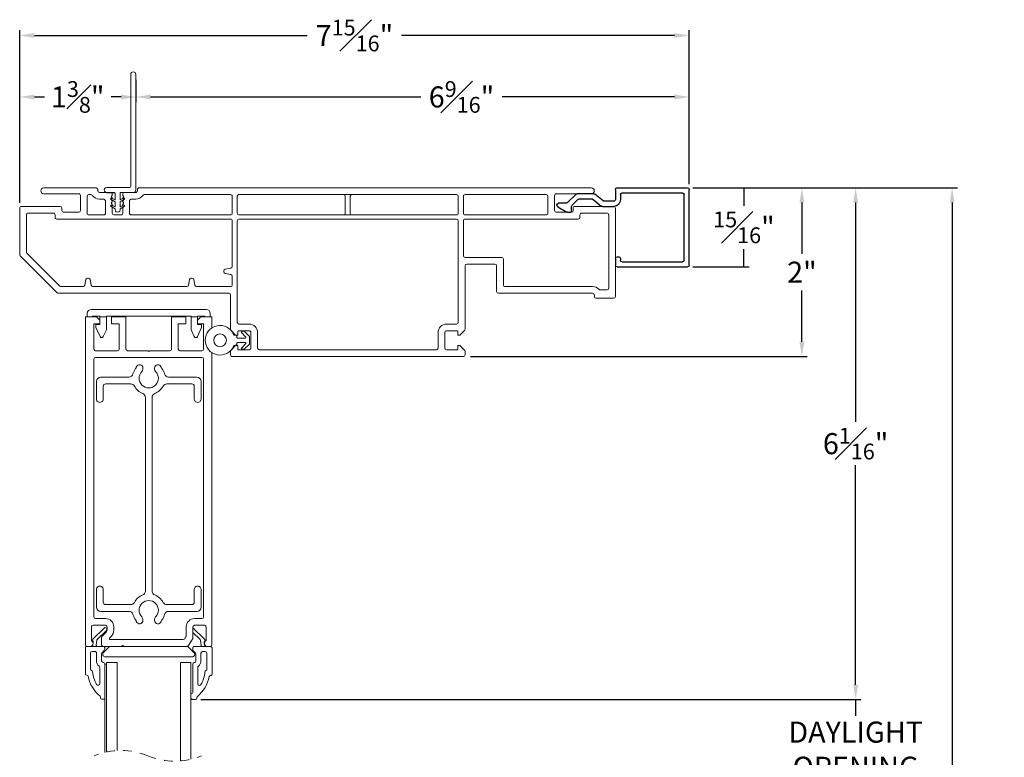
# Model space of a CAD drawing. Extents: x 135.3 to 154.5, y 12.5 to 47.4.
# Drawn here: x 141.8 to 153.4, y 38.7 to 47.4 of the extents above; entities that cross this region are included whole.
import ezdxf

# ---------------------------------------------------------------- set-up
doc = ezdxf.new("R2010")
doc.units = 0
doc.header["$LTSCALE"] = 0.3
doc.header["$MEASUREMENT"] = 0
doc.linetypes.add('HIDDEN', pattern=[0.075, 0.05, -0.025])
doc.styles.add('ARCHITECTURAL', font='simplex.shx')
doc.dimstyles.new('DIM-MMSTACKED', dxfattribs={"dimscale": 0, "dimtxt": 0.25, "dimasz": 0.175, "dimexe": 0.063, "dimexo": 0.063, "dimgap": 0.07, "dimtad": 0, "dimtih": 1, "dimtoh": 1, "dimdec": 4, "dimzin": 4, "dimdsep": 46, "dimlunit": 4, "dimtxsty": 'ARCHITECTURAL', "dimcen": 0.02, "dimclrt": 7, "dimadec": 0, "dimazin": 0, "dimtfac": 0.75, "dimtdec": 4, "dimtmove": 2, "dimatfit": 3, "dimfxl": 0, "dimfrac": 1, "dimtolj": 1, "dimtzin": 4, "dimarcsym": 0})

# ---------------------------------------------------------------- blocks, each defined once
blk = doc.blocks.new('*D6')
at = {"color": 0, "lineweight": -2, "ltscale": 3.333333, "transparency": 16777216}
for p, q in [((143.151, 46.702), (143.151, 46.435)), ((141.774, 45.243), (141.774, 46.561)), ((141.949, 46.498), (142.066, 46.498)), ((142.976, 46.498), (142.858, 46.498))]:
    blk.add_line(p, q, dxfattribs=at)
at = {"color": 0, "ltscale": 3.333333, "transparency": 16777216}
for points in [[(141.949, 46.527), (141.949, 46.469), (141.774, 46.498)], [(142.976, 46.527), (142.976, 46.469), (143.151, 46.498)]]:
    blk.add_solid(points, dxfattribs=at)
at = {"layer": 'Defpoints', "color": 0, "ltscale": 3.333333, "transparency": 16777216}
for p in [(143.151, 46.765), (143.151, 46.498), (141.774, 45.18)]:
    blk.add_point(p, dxfattribs=at)
at = {"color": 7, "ltscale": 3.333333, "transparency": 16777216, "insert": (142.462, 46.686), "char_height": 0.25, "attachment_point": 2, "style": 'ARCHITECTURAL'}
blk.add_mtext('\\A1;1{\\H0.750000x;\\S3#8;}"', dxfattribs=at)
blk = doc.blocks.new('*D7')
at = {"color": 0, "lineweight": -2, "ltscale": 3.333333, "transparency": 16777216}
for p, q in [((143.151, 46.702), (143.151, 46.435)), ((143.326, 46.498), (146.53, 46.498)), ((149.536, 46.498), (147.494, 46.498)), ((149.711, 45.466), (149.711, 46.561))]:
    blk.add_line(p, q, dxfattribs=at)
at = {"color": 0, "ltscale": 3.333333, "transparency": 16777216}
for points in [[(143.326, 46.527), (143.326, 46.469), (143.151, 46.498)], [(149.536, 46.527), (149.536, 46.469), (149.711, 46.498)]]:
    blk.add_solid(points, dxfattribs=at)
at = {"layer": 'Defpoints', "color": 0, "ltscale": 3.333333, "transparency": 16777216}
for p in [(143.151, 46.765), (149.711, 46.498), (149.711, 45.403)]:
    blk.add_point(p, dxfattribs=at)
at = {"color": 7, "ltscale": 3.333333, "transparency": 16777216, "insert": (147.012, 46.686), "char_height": 0.25, "attachment_point": 2, "style": 'ARCHITECTURAL'}
blk.add_mtext('\\A1;6{\\H0.750000x;\\S9#16;}"', dxfattribs=at)
blk = doc.blocks.new('*D1')
at = {"color": 0, "lineweight": -2, "ltscale": 3.333333, "transparency": 16777216}
for p, q in [((149.754, 45.42), (152.892, 45.42)), ((152.829, 45.245), (152.829, 37.187)), ((152.829, 31.088), (152.829, 36.38)), ((149.754, 30.913), (152.892, 30.913))]:
    blk.add_line(p, q, dxfattribs=at)
at = {"color": 0, "ltscale": 3.333333, "transparency": 16777216}
for points in [[(152.8, 45.245), (152.858, 45.245), (152.829, 45.42)], [(152.8, 31.088), (152.858, 31.088), (152.829, 30.913)]]:
    blk.add_solid(points, dxfattribs=at)
at = {"layer": 'Defpoints', "color": 0, "ltscale": 3.333333, "transparency": 16777216}
for p in [(149.691, 45.42), (149.691, 30.913), (152.829, 30.913)]:
    blk.add_point(p, dxfattribs=at)
at = {"color": 7, "ltscale": 3.333333, "transparency": 16777216, "insert": (152.829, 36.784), "char_height": 0.25, "attachment_point": 5, "style": 'ARCHITECTURAL'}
blk.add_mtext('\\A1;FRAME\\PHEIGHT', dxfattribs=at)
blk = doc.blocks.new('*D2')
at = {"color": 0, "lineweight": -2, "ltscale": 3.333333, "transparency": 16777216}
for p, q in [((149.754, 45.42), (151.748, 45.42)), ((151.685, 45.245), (151.685, 42.645)), ((151.685, 39.529), (151.685, 42.13)), ((148.643, 39.354), (151.748, 39.354))]:
    blk.add_line(p, q, dxfattribs=at)
at = {"color": 0, "ltscale": 3.333333, "transparency": 16777216}
for points in [[(151.656, 45.245), (151.714, 45.245), (151.685, 45.42)], [(151.656, 39.529), (151.714, 39.529), (151.685, 39.354)]]:
    blk.add_solid(points, dxfattribs=at)
at = {"layer": 'Defpoints', "color": 0, "ltscale": 3.333333, "transparency": 16777216}
for p in [(149.691, 45.42), (148.58, 39.354), (151.685, 39.354)]:
    blk.add_point(p, dxfattribs=at)
at = {"color": 7, "ltscale": 3.333333, "transparency": 16777216, "insert": (151.685, 42.387), "char_height": 0.25, "attachment_point": 5, "style": 'ARCHITECTURAL'}
blk.add_mtext('\\A1;6{\\H0.750000x;\\S1#16;}"', dxfattribs=at)
blk = doc.blocks.new('*D3')
at = {"color": 0, "lineweight": -2, "ltscale": 3.333333, "transparency": 16777216}
for p, q in [((149.754, 45.42), (151.111, 45.42)), ((151.048, 45.245), (151.048, 44.639)), ((151.048, 43.595), (151.048, 44.202)), ((147.117, 43.42), (151.111, 43.42))]:
    blk.add_line(p, q, dxfattribs=at)
at = {"color": 0, "ltscale": 3.333333, "transparency": 16777216}
for points in [[(151.019, 45.245), (151.077, 45.245), (151.048, 45.42)], [(151.019, 43.595), (151.077, 43.595), (151.048, 43.42)]]:
    blk.add_solid(points, dxfattribs=at)
at = {"layer": 'Defpoints', "color": 0, "ltscale": 3.333333, "transparency": 16777216}
for p in [(149.691, 45.42), (151.048, 45.42), (147.054, 43.42)]:
    blk.add_point(p, dxfattribs=at)
at = {"color": 7, "ltscale": 3.333333, "transparency": 16777216, "insert": (151.048, 44.42), "char_height": 0.25, "attachment_point": 5, "style": 'ARCHITECTURAL'}
blk.add_mtext('\\A1;2"', dxfattribs=at)
blk = doc.blocks.new('*D18')
at = {"color": 0, "lineweight": -2, "ltscale": 3.333333, "transparency": 16777216}
for p, q in [((143.923, 39.354), (151.748, 39.354)), ((151.685, 39.354), (151.685, 39.161)), ((151.685, 38.162), (151.685, 38.355)), ((148.643, 38.162), (151.748, 38.162))]:
    blk.add_line(p, q, dxfattribs=at)
at = {"layer": 'Defpoints', "color": 0, "ltscale": 3.333333, "transparency": 16777216}
for p in [(143.86, 39.354), (148.58, 38.162), (151.685, 38.162)]:
    blk.add_point(p, dxfattribs=at)
at = {"color": 7, "ltscale": 3.333333, "transparency": 16777216, "insert": (151.685, 38.758), "char_height": 0.25, "attachment_point": 5, "style": 'ARCHITECTURAL'}
blk.add_mtext('\\A1;DAYLIGHT\\POPENING', dxfattribs=at)
blk = doc.blocks.new('*D19')
at = {"color": 0, "lineweight": -2, "ltscale": 3.333333, "transparency": 16777216}
for p, q in [((149.754, 45.42), (150.424, 45.42)), ((150.361, 45.42), (150.361, 45.209)), ((150.361, 44.483), (150.361, 44.694)), ((149.754, 44.483), (150.424, 44.483))]:
    blk.add_line(p, q, dxfattribs=at)
at = {"layer": 'Defpoints', "color": 0, "ltscale": 3.333333, "transparency": 16777216}
for p in [(149.691, 45.42), (149.691, 44.483), (150.361, 44.483)]:
    blk.add_point(p, dxfattribs=at)
at = {"color": 7, "ltscale": 3.333333, "transparency": 16777216, "insert": (150.361, 44.952), "char_height": 0.25, "attachment_point": 5, "style": 'ARCHITECTURAL'}
blk.add_mtext('\\A1;{\\H0.750000x;\\S15#16;}"', dxfattribs=at)
blk = doc.blocks.new('*D21')
at = {"color": 0, "lineweight": -2, "ltscale": 3.333333, "transparency": 16777216}
for p, q in [((141.774, 45.243), (141.774, 47.29)), ((149.711, 45.463), (149.711, 47.29)), ((141.949, 47.227), (145.184, 47.227)), ((149.536, 47.227), (146.301, 47.227))]:
    blk.add_line(p, q, dxfattribs=at)
at = {"color": 0, "ltscale": 3.333333, "transparency": 16777216}
for points in [[(141.949, 47.256), (141.949, 47.198), (141.774, 47.227)], [(149.536, 47.256), (149.536, 47.198), (149.711, 47.227)]]:
    blk.add_solid(points, dxfattribs=at)
at = {"layer": 'Defpoints', "color": 0, "ltscale": 3.333333, "transparency": 16777216}
for p in [(141.774, 47.227), (149.711, 45.4), (141.774, 45.18)]:
    blk.add_point(p, dxfattribs=at)
at = {"color": 7, "ltscale": 3.333333, "transparency": 16777216, "insert": (145.743, 47.227), "char_height": 0.25, "attachment_point": 5, "style": 'ARCHITECTURAL'}
blk.add_mtext('\\A1;7{\\H0.750000x;\\S15#16;}"', dxfattribs=at)
blk = doc.blocks.new('A$C304E248E')
at = {"color": 7, "linetype": 'Continuous', "lineweight": 15}
for p, q in [((0.22, 7.042), (0.22, 6.582)), ((0.24, 7.062), (1.29, 7.062)), ((1.31, 6.832), (1.31, 7.042)), ((0.3, 6.662), (0.3, 6.962)), ((0.32, 6.983), (1.19, 6.983)), ((1.21, 6.962), (1.21, 6.882)), ((0, 6.777), (0, 2.84)), ((0.07, 6.362), (0.07, 6.777)), ((1.17, 6.792), (1.17, 5.755)), ((1.25, 5.675), (1.25, 6.792)), ((1.27, 6.813), (1.29, 6.813)), ((0.24, 6.562), (0.27, 6.562)), ((0.29, 6.542), (0.29, 6.362)), ((0.35, 6.642), (0.32, 6.642)), ((0.37, 5.28), (0.37, 6.622)), ((0.27, 6.342), (0.09, 6.342)), ((0.08, 5.28), (0.08, 6.242)), ((0.1, 6.262), (0.3, 6.262)), ((0.32, 6.242), (0.32, 5.28)), ((1.15, 5.735), (0.845, 5.735)), ((0.825, 5.715), (0.825, 5.28)), ((0.905, 5.3), (0.905, 5.635)), ((0.925, 5.655), (1.23, 5.655)), ((0.3, 5.26), (0.1, 5.26)), ((0.805, 5.26), (0.39, 5.26)), ((1.677, 5.28), (0.925, 5.28)), ((1.745, 5.22), (1.691, 5.274)), ((1.924, 5.274), (1.87, 5.22)), ((1.98, 5.28), (1.938, 5.28)), ((2, 5.26), (2, 2.84)), ((0.08, 3.94), (0.08, 5.18)), ((0.1, 5.2), (0.3, 5.2)), ((0.32, 5.18), (0.32, 3.94)), ((0.37, 2.84), (0.37, 5.18)), ((0.39, 5.2), (1.595, 5.2)), ((1.615, 5.18), (1.615, 5.06)), ((1.695, 5.06), (1.695, 5.185)), ((1.705, 5.195), (1.745, 5.195)), ((1.745, 5.195), (1.745, 5.22)), ((1.87, 5.22), (1.87, 5.195)), ((1.87, 5.195), (1.91, 5.195)), ((1.92, 5.185), (1.92, 5.06)), ((1.9, 5.04), (1.715, 5.04)), ((1.715, 4.96), (1.9, 4.96)), ((1.92, 4.94), (1.92, 2.84)), ((0.1, 3.92), (0.3, 3.92)), ((0.1, 3.86), (0.3, 3.86)), ((0.08, 2.84), (0.08, 3.84)), ((0.32, 3.84), (0.32, 2.84)), ((0, 2.84), (0, 1.415)), ((0.08, 2.6), (0.08, 2.84)), ((0.32, 2.84), (0.32, 2.6)), ((0.37, 2.6), (0.37, 2.84)), ((1.9, 2.82), (1.715, 2.82)), ((2, 2.84), (2, 2.52)), ((1.615, 2.72), (1.615, 2.6)), ((1.695, 2.595), (1.695, 2.72)), ((1.715, 2.74), (1.9, 2.74)), ((1.92, 2.72), (1.92, 2.595)), ((0.3, 2.58), (0.1, 2.58)), ((1.595, 2.58), (0.39, 2.58)), ((1.745, 2.585), (1.705, 2.585)), ((1.745, 2.56), (1.745, 2.585)), ((1.87, 2.585), (1.87, 2.56)), ((1.91, 2.585), (1.87, 2.585)), ((0.08, 1.476), (0.08, 2.5)), ((0.1, 2.52), (0.3, 2.52)), ((0.32, 2.5), (0.32, 1.322)), ((0.37, 0.44), (0.37, 2.5)), ((0.39, 2.52), (0.933, 2.52)), ((0.953, 2.503), (0.965, 2.437)), ((1.015, 2.437), (1.027, 2.503)), ((1.047, 2.52), (1.15, 2.52)), ((1.17, 2.5), (1.17, 2.097)), ((1.25, 0.458), (1.25, 2.48)), ((1.27, 2.5), (1.677, 2.5)), ((1.691, 2.506), (1.745, 2.56)), ((1.87, 2.56), (1.924, 2.506)), ((1.938, 2.5), (1.98, 2.5)), ((0.984, 2.42), (0.996, 2.42)), ((1.07, 2.046), (1.07, 2.034)), ((1.153, 2.077), (1.087, 2.065)), ((1.087, 2.015), (1.153, 2.003)), ((1.17, 1.983), (1.17, 0.867)), ((0.02, 1.395), (0.035, 1.395)), ((0.055, 1.375), (0.055, 1.242)), ((0.135, 1.322), (0.135, 1.375)), ((0.3, 1.302), (0.155, 1.302)), ((0.075, 1.223), (0.085, 1.223)), ((0.199, 1.223), (0.3, 1.223)), ((0.32, 1.202), (0.32, 1.117)), ((0.055, 1.077), (0.055, 0.945)), ((0.085, 1.097), (0.075, 1.097)), ((0.3, 1.097), (0.199, 1.097)), ((0.135, 0.945), (0.135, 0.997)), ((0.155, 1.017), (0.3, 1.017)), ((0.32, 0.997), (0.32, 0.82)), ((0, 0.905), (0, 0.285)), ((0.035, 0.925), (0.02, 0.925)), ((0.08, 0.82), (0.08, 0.844)), ((1.153, 0.847), (1.087, 0.835)), ((0.09, 0.72), (0.27, 0.72)), ((0.3, 0.8), (0.1, 0.8)), ((1.07, 0.816), (1.07, 0.804)), ((1.087, 0.785), (1.153, 0.773)), ((1.17, 0.753), (1.17, 0.491)), ((0.07, 0.285), (0.07, 0.7)), ((0.29, 0.7), (0.29, 0.52)), ((0.22, 0.48), (0.22, 0.02)), ((0.27, 0.5), (0.24, 0.5)), ((1.164, 0.477), (0.773, 0.086)), ((0.07, 0.453), (0.07, 0.317)), ((0.3, 0.1), (0.3, 0.4)), ((0.32, 0.42), (0.35, 0.42)), ((0.806, 0.006), (1.244, 0.444)), ((0.759, 0.08), (0.32, 0.08)), ((0.24, 0), (0.792, 0))]:
    blk.add_line(p, q, dxfattribs=at)
for centre, radius, start, end in [((0.24, 7.042), 0.02, 89.9994, 179.9989), ((1.29, 7.042), 0.02, 0.0033, 89.9984), ((0.32, 6.962), 0.02, 90.0004, 180.0013), ((1.19, 6.962), 0.02, 0.0018, 89.9999), ((0.035, 6.777), 0.035, 0.0003, 179.9997), ((1.27, 6.792), 0.1, 131.8103, 179.999), ((1.19, 6.882), 0.02, 311.8164, 359.9936), ((1.27, 6.792), 0.02, 90.0033, 179.9959), ((1.29, 6.832), 0.02, 270.0016, 359.9967), ((0.32, 6.662), 0.02, 179.9966, 270.0009), ((0.24, 6.582), 0.02, 179.9958, 270.0051), ((0.27, 6.542), 0.02, 0.0025, 89.9984), ((0.35, 6.622), 0.02, 359.9992, 89.9991), ((0.09, 6.362), 0.02, 179.9966, 270.0009), ((0.27, 6.362), 0.02, 269.9998, 359.9994), ((0.1, 6.242), 0.02, 89.9998, 179.9994), ((0.3, 6.242), 0.02, 359.9958, 90.0017), ((0.845, 5.715), 0.02, 89.9998, 179.9994), ((1.15, 5.755), 0.02, 269.9983, 0.0034), ((0.925, 5.635), 0.02, 90.0016, 179.9967), ((1.23, 5.675), 0.02, 270.0016, 359.9975), ((0.1, 5.28), 0.02, 180.0033, 269.9984), ((0.3, 5.28), 0.02, 269.9983, 0.0034), ((0.39, 5.28), 0.02, 180.0033, 269.9984), ((0.805, 5.28), 0.02, 270.0016, 359.9967), ((0.925, 5.3), 0.02, 180.0033, 269.9975), ((1.677, 5.26), 0.02, 44.9979, 90.0022), ((1.938, 5.26), 0.02, 89.9978, 135.0021), ((1.98, 5.26), 0.02, 0.0033, 89.9984), ((0.1, 5.18), 0.02, 89.9998, 179.9994), ((0.3, 5.18), 0.02, 359.9958, 90.0017), ((0.39, 5.18), 0.02, 89.9998, 179.9994), ((1.595, 5.18), 0.02, 359.9958, 90.0051), ((1.705, 5.185), 0.01, 89.9916, 180.0068), ((1.91, 5.185), 0.01, 359.9932, 90.0084), ((1.715, 5.06), 0.1, 180.0003, 269.9995), ((1.715, 5.06), 0.02, 179.9993, 269.9982), ((1.9, 5.06), 0.02, 270.0018, 0.0007), ((1.9, 4.94), 0.02, 359.9966, 90.0009), ((0.1, 3.94), 0.02, 180, 270), ((0.1, 3.84), 0.02, 90, 180), ((0.3, 3.94), 0.02, 270, 0), ((0.3, 3.84), 0.02, 0, 90), ((1.715, 2.72), 0.1, 90.0005, 179.9997), ((1.9, 2.84), 0.02, 269.9991, 0.0034), ((1.715, 2.72), 0.02, 89.9983, 180.0042), ((1.9, 2.72), 0.02, 359.9958, 90.0017), ((0.1, 2.6), 0.02, 180.0025, 269.9984), ((0.3, 2.6), 0.02, 270.0031, 359.9994), ((0.39, 2.6), 0.02, 180.0025, 269.9984), ((1.595, 2.6), 0.02, 269.9949, 0.0042), ((1.705, 2.595), 0.01, 180.0011, 270.0006), ((1.91, 2.595), 0.01, 269.9977, 0.0006), ((0.1, 2.5), 0.02, 89.9989, 179.9994), ((0.3, 2.5), 0.02, 359.9966, 90.0017), ((0.39, 2.5), 0.02, 89.9989, 179.9994), ((0.933, 2.5), 0.02, 9.9987, 90.0032), ((1.047, 2.5), 0.02, 90.0001, 169.9981), ((1.15, 2.5), 0.02, 359.9966, 90.0017), ((1.27, 2.48), 0.02, 90.0018, 179.9972), ((1.677, 2.52), 0.02, 269.9994, 315.0005), ((1.938, 2.52), 0.02, 224.9995, 270.0006), ((1.98, 2.52), 0.02, 270.0016, 359.9967), ((0.984, 2.44), 0.02, 189.9961, 270.0019), ((0.996, 2.44), 0.02, 269.9988, 350.0032), ((1.09, 2.046), 0.02, 99.9992, 179.9994), ((1.09, 2.034), 0.02, 180.0021, 259.9993), ((1.15, 2.097), 0.02, 280.0004, 0.0027), ((1.15, 1.983), 0.02, 359.9974, 79.9996), ((0.02, 1.415), 0.02, 179.9988, 269.9991), ((0.1, 1.476), 0.02, 180.0039, 237.2017), ((0.035, 1.375), 0.1, 0, 57.2028), ((0.035, 1.375), 0.02, 359.9966, 90.0009), ((0.155, 1.322), 0.02, 179.9966, 270.0042), ((0.3, 1.322), 0.02, 269.9991, 0.0034), ((0.075, 1.242), 0.02, 180.0033, 269.9984), ((0.085, 1.234), 0.012, 270.0015, 322.3418), ((0.104, 1.22), 0.012, 37.6624, 142.3376), ((0.123, 1.234), 0.012, 217.6582, 322.3418), ((0.142, 1.22), 0.012, 37.6624, 142.3376), ((0.161, 1.234), 0.012, 217.6582, 322.3418), ((0.18, 1.22), 0.012, 37.6546, 142.3454), ((0.199, 1.234), 0.012, 217.6617, 270.0006), ((0.3, 1.202), 0.02, 359.9966, 90.0009), ((0.075, 1.077), 0.02, 89.999, 179.9993), ((0.085, 1.085), 0.012, 37.6594, 89.9973), ((0.104, 1.1), 0.012, 217.6624, 322.3376), ((0.123, 1.085), 0.012, 37.6582, 142.3418), ((0.142, 1.1), 0.012, 217.6624, 322.3376), ((0.161, 1.085), 0.012, 37.6582, 142.3418), ((0.18, 1.1), 0.012, 217.6546, 322.3454), ((0.199, 1.085), 0.012, 90.0026, 142.3351), ((0.3, 1.117), 0.02, 270.0031, 359.9994), ((0.035, 0.945), 0.02, 270.0018, 0.0007), ((0.035, 0.945), 0.1, 302.7962, 0.0009), ((0.155, 0.997), 0.02, 89.9998, 179.9994), ((0.3, 0.997), 0.02, 359.9958, 90.0017), ((0.02, 0.905), 0.02, 90.001, 180.0007), ((0.1, 0.844), 0.02, 122.7969, 179.9979), ((0.1, 0.82), 0.02, 180.0006, 270.0002), ((0.3, 0.82), 0.02, 269.9983, 0.0042), ((1.09, 0.816), 0.02, 99.9995, 179.9996), ((1.15, 0.867), 0.02, 279.9992, 0.0039), ((0.09, 0.7), 0.02, 89.9991, 180.0034), ((0.27, 0.7), 0.02, 0.0033, 89.9975), ((1.09, 0.804), 0.02, 179.9999, 260.0019), ((1.15, 0.753), 0.02, 359.9972, 79.9998), ((0.24, 0.48), 0.02, 89.9998, 179.9994), ((0.27, 0.52), 0.02, 269.9998, 359.9994), ((1.15, 0.491), 0.02, 314.9955, 0.0087), ((0.32, 0.4), 0.02, 90, 180.0025), ((0.35, 0.44), 0.02, 269.9983, 0.0034), ((1.23, 0.458), 0.02, 315.0022, 359.9947), ((0.035, 0.285), 0.035, 180.0003, 359.9997), ((0.24, 0.02), 0.02, 179.9966, 270.0051), ((0.32, 0.1), 0.02, 179.9972, 270.0003), ((0.759, 0.1), 0.02, 269.9982, 315.0037), ((0.792, 0.02), 0.02, 269.9994, 315.0005)]:
    blk.add_arc(centre, radius, start, end, dxfattribs=at)
blk = doc.blocks.new('Filler 7-8')
for p, q in [((4.753, 3.46), (4.753, 3.54)), ((4.773, 3.56), (5.608, 3.56)), ((5.628, 3.54), (5.628, 2.642)), ((4.773, 3.44), (4.793, 3.44)), ((4.813, 3.46), (4.813, 3.48)), ((4.833, 3.5), (5.548, 3.5)), ((5.568, 3.48), (5.568, 2.702)), ((4.072, 2.849), (4.177, 2.91)), ((4.169, 2.804), (4.076, 2.804)), ((4.187, 2.912), (4.223, 2.912)), ((4.233, 2.902), (4.233, 2.842)), ((4.239, 2.827), (4.311, 2.758)), ((4.486, 2.757), (4.585, 2.838)), ((4.598, 2.842), (4.733, 2.842)), ((4.287, 2.698), (4.183, 2.798)), ((4.495, 2.692), (4.301, 2.692)), ((4.325, 2.752), (4.474, 2.752)), ((4.606, 2.778), (4.508, 2.697)), ((4.733, 2.782), (4.619, 2.782)), ((4.753, 2.642), (4.753, 2.762)), ((4.813, 2.702), (4.813, 2.762)), ((4.773, 2.622), (5.608, 2.622)), ((4.833, 2.682), (5.548, 2.682))]:
    blk.add_line(p, q)
for centre, radius, start, end in [((4.773, 3.54), 0.02, 90, 180), ((5.608, 3.54), 0.02, 0, 90), ((4.773, 3.46), 0.02, 180, 270), ((4.793, 3.46), 0.02, 270, 0), ((4.833, 3.48), 0.02, 90, 180), ((5.548, 3.48), 0.02, 0, 90), ((4.085, 2.827), 0.025, 120, 251.1473), ((4.169, 2.783), 0.02, 46.1258, 90), ((4.187, 2.892), 0.02, 90, 120), ((4.223, 2.902), 0.01, 360, 90), ((4.253, 2.842), 0.02, 180, 226.1258), ((4.598, 2.822), 0.02, 90, 129.4332), ((4.733, 2.762), 0.08, 0, 90), ((4.301, 2.712), 0.02, 226.1258, 270), ((4.325, 2.772), 0.02, 226.1258, 270), ((4.474, 2.772), 0.02, 270, 309.4332), ((4.495, 2.712), 0.02, 270, 309.4332), ((4.619, 2.762), 0.02, 90, 129.4332), ((4.733, 2.762), 0.02, 359.9287, 90), ((4.833, 2.702), 0.02, 180, 270), ((5.548, 2.702), 0.02, 270, 0), ((4.773, 2.642), 0.02, 179.9862, 270), ((5.608, 2.642), 0.02, 270, 0)]:
    blk.add_arc(centre, radius, start, end)
blk = doc.blocks.new('A$C60B67C2D')
at = {"color": 7, "linetype": 'Continuous', "lineweight": 15}
for p, q in [((0.128, 1.635), (0.128, 1.625)), ((0.128, 1.635), (0.128, 1.625)), ((0.188, 1.625), (0.188, 1.635)), ((0.188, 1.625), (0.188, 1.635)), ((0.128, 1.625), (0.081, 1.598)), ((0.128, 1.542), (0.081, 1.514)), ((0.091, 1.58), (0.128, 1.602)), ((0.091, 1.497), (0.128, 1.519)), ((0.128, 1.602), (0.128, 1.542)), ((0.128, 1.519), (0.128, 1.44)), ((0.236, 1.598), (0.188, 1.625)), ((0.188, 1.542), (0.188, 1.602)), ((0.188, 1.602), (0.226, 1.58)), ((0.236, 1.514), (0.188, 1.542)), ((0.188, 1.44), (0.188, 1.519)), ((0.188, 1.519), (0.226, 1.497)), ((0.198, 1.43), (0.345, 1.43)), ((0.03, 1.37), (0.305, 1.37)), ((0.315, 1.36), (0.315, 0.03)), ((0.375, 1.4), (0.375, 0.03))]:
    blk.add_line(p, q, dxfattribs=at)
at = {"ltscale": 3.333333}
blk.add_line((0.03, 1.43), (0.118, 1.43), dxfattribs=at)
at = {"color": 7, "linetype": 'Continuous', "lineweight": 15}
for centre, radius, start, end in [((0.158, 1.635), 0.03, 359.9992, 180.0008), ((0.086, 1.589), 0.01, 119.9999, 300.0063), ((0.231, 1.589), 0.01, 239.994, 59.9984), ((0.03, 1.4), 0.03, 89.9974, 270.0026), ((0.086, 1.506), 0.01, 119.9999, 300.0063), ((0.118, 1.44), 0.01, 269.9778, 0.0306), ((0.198, 1.44), 0.01, 179.976, 270.0156), ((0.231, 1.506), 0.01, 239.9956, 59.9967), ((0.345, 1.4), 0.03, 0.0094, 90.0082), ((0.305, 1.36), 0.01, 0.0203, 89.9713), ((0.345, 0.03), 0.03, 180.0016, 359.9984)]:
    blk.add_arc(centre, radius, start, end, dxfattribs=at)

msp = doc.modelspace()

# ---------------------------------------------------------------- linework, layer by layer
at = {"color": 7, "linetype": 'Continuous', "lineweight": 15}
for p, q in [((146.27379, 45.34045), (145.24966, 45.34045)), ((146.95379, 45.34045), (146.37379, 45.34045)), ((145.09629, 45.10045), (146.27379, 45.10045)), ((146.37379, 45.10045), (146.95379, 45.10045)), ((142.57379, 43.8892), (142.57379, 43.9292)), ((143.98379, 43.9792), (142.62379, 43.9792)), ((142.63879, 43.8992), (142.72379, 43.8992)), ((142.63879, 43.8892), (142.63879, 43.8992)), ((142.72379, 43.8992), (142.72379, 43.8892)), ((142.80179, 43.8892), (142.80179, 43.8992)), ((142.80179, 43.8992), (143.80579, 43.8992)), ((143.80579, 43.8992), (143.80579, 43.8892)), ((143.88379, 43.8992), (143.96879, 43.8992)), ((143.88379, 43.8892), (143.88379, 43.8992)), ((143.96879, 43.8992), (143.96879, 43.8892)), ((144.03379, 43.8892), (144.03379, 43.9292)), ((142.55379, 43.8892), (142.57379, 43.8892)), ((142.55379, 43.8892), (142.55379, 40.0032)), ((142.57379, 43.8892), (142.63879, 43.8892)), ((142.63879, 43.8892), (142.68479, 43.8892)), ((142.72379, 43.8092), (142.65379, 43.8092)), ((142.65379, 43.8092), (142.65379, 43.5092)), ((142.67679, 43.7642), (142.67679, 43.7992)), ((142.67679, 43.7992), (142.72379, 43.7992)), ((142.68479, 43.8892), (142.72379, 43.8502)), ((142.80179, 43.8892), (142.72379, 43.8892)), ((142.72379, 43.7992), (142.72379, 43.8892)), ((142.80179, 43.8892), (142.80179, 43.73761)), ((142.86379, 43.8092), (142.86379, 43.8892)), ((142.86379, 43.8892), (143.03379, 43.8892)), ((142.95379, 43.8092), (142.86379, 43.8092)), ((142.95379, 43.5092), (142.95379, 43.8092)), ((143.03379, 43.8892), (143.03379, 43.5092)), ((143.57379, 43.5092), (143.57379, 43.8892)), ((143.57379, 43.8892), (143.74379, 43.8892)), ((143.74379, 43.8092), (143.65379, 43.8092)), ((143.65379, 43.8092), (143.65379, 43.5092)), ((143.74379, 43.8892), (143.74379, 43.8092)), ((143.88379, 43.8892), (143.80579, 43.8892)), ((143.80579, 43.73761), (143.80579, 43.8892)), ((143.88379, 43.8892), (143.88379, 43.7992)), ((143.88379, 43.8502), (143.92279, 43.8892)), ((143.95379, 43.8092), (143.88379, 43.8092)), ((143.88379, 43.7992), (143.93079, 43.7992)), ((143.92279, 43.8892), (143.96879, 43.8892)), ((143.93079, 43.7992), (143.93079, 43.7642)), ((143.95379, 43.5092), (143.95379, 43.8092)), ((143.96879, 43.8892), (144.03379, 43.8892)), ((144.03379, 43.8892), (144.05379, 43.8892)), ((144.05379, 43.8892), (144.05379, 43.75991)), ((142.72736, 43.65575), (142.67679, 43.7642)), ((142.80179, 43.73761), (142.76362, 43.65575)), ((143.84397, 43.65575), (143.80579, 43.73761)), ((143.93079, 43.7642), (143.88022, 43.65575)), ((144.27965, 43.72959), (144.33379, 43.67545)), ((144.32338, 43.67295), (144.33381, 43.67295)), ((144.33379, 43.67545), (144.35879, 43.67545)), ((144.35879, 43.67545), (144.35879, 43.71545)), ((144.36879, 43.72545), (144.49379, 43.72545)), ((144.45259, 43.65502), (144.40573, 43.70188)), ((144.41281, 43.71895), (144.43402, 43.71895)), ((144.44109, 43.71602), (144.49588, 43.66123)), ((144.51379, 43.70545), (144.51379, 43.52045)), ((146.96879, 43.67545), (146.96879, 43.71545)), ((146.99379, 43.67545), (146.96879, 43.67545)), ((147.04793, 43.72959), (146.99379, 43.67545)), ((144.33379, 43.55045), (144.27965, 43.49631)), ((144.33381, 43.55295), (144.32338, 43.55295)), ((144.35879, 43.55045), (144.33379, 43.55045)), ((144.34881, 43.65795), (144.34881, 43.65295)), ((144.34881, 43.57295), (144.34881, 43.56795)), ((144.35879, 43.51045), (144.35879, 43.55045)), ((144.36381, 43.63795), (144.44552, 43.63795)), ((144.44552, 43.58795), (144.36381, 43.58795)), ((144.40573, 43.52402), (144.45259, 43.57088)), ((144.49588, 43.56466), (144.44109, 43.50988)), ((144.49881, 43.65416), (144.49881, 43.57174)), ((142.67379, 43.4892), (142.93379, 43.4892)), ((143.05379, 43.4892), (143.29379, 43.4892)), ((143.29379, 43.4892), (143.30379, 43.4792)), ((143.30379, 43.4792), (143.31379, 43.4892)), ((143.31379, 43.4892), (143.55379, 43.4892)), ((143.67379, 43.4892), (143.93379, 43.4892)), ((144.05379, 43.46599), (144.05379, 40.0032)), ((144.27379, 43.48216), (144.27379, 43.44045)), ((144.49379, 43.50045), (144.36879, 43.50045)), ((144.43402, 43.50695), (144.41281, 43.50695)), ((142.65379, 43.3892), (142.65379, 40.3332)), ((143.93379, 43.4092), (142.67379, 43.4092)), ((143.95379, 40.3332), (143.95379, 43.3892)), ((143.23479, 43.2832), (143.23479, 43.27099)), ((143.37279, 43.27099), (143.37279, 43.2832)), ((142.68379, 42.9162), (142.68379, 43.1262)), ((142.73379, 43.1762), (143.06834, 43.1762)), ((143.08913, 43.0962), (142.79379, 43.0962)), ((143.81379, 43.0962), (143.51846, 43.0962)), ((143.53925, 43.1762), (143.87379, 43.1762)), ((143.92379, 42.9162), (143.92379, 43.1262)), ((142.76379, 43.0662), (142.76379, 42.9162)), ((143.84379, 42.9162), (143.84379, 43.0662)), ((143.26379, 40.63899), (143.26379, 42.9354)), ((143.34379, 42.9354), (143.34379, 40.63899)), ((142.68379, 40.4482), (142.68379, 40.6582)), ((142.76379, 40.6582), (142.76379, 40.5082)), ((143.84379, 40.5082), (143.84379, 40.6582)), ((143.92379, 40.4482), (143.92379, 40.6582)), ((143.06834, 40.3982), (142.73379, 40.3982)), ((142.79379, 40.4782), (143.08913, 40.4782)), ((143.51846, 40.4782), (143.81379, 40.4782)), ((143.87379, 40.3982), (143.53925, 40.3982)), ((142.67379, 40.3132), (142.7897, 40.3132)), ((143.23479, 40.30341), (143.23479, 40.2912)), ((143.37279, 40.2912), (143.37279, 40.30341)), ((143.8481, 40.3132), (143.93379, 40.3132)), ((142.62379, 40.2132), (142.62379, 40.05871)), ((142.77615, 40.20018), (142.64055, 40.06923)), ((142.7897, 40.2332), (142.64379, 40.2332)), ((142.69257, 40.06525), (142.80324, 40.17213)), ((142.8097, 40.18098), (142.8097, 40.2132)), ((142.8897, 40.2132), (142.8897, 40.18098)), ((143.7481, 40.11082), (143.7481, 40.2132)), ((143.8281, 40.2132), (143.8281, 40.08845)), ((143.96673, 40.06673), (143.83113, 40.19768)), ((143.96379, 40.2332), (143.8481, 40.2332)), ((143.98379, 40.05014), (143.98379, 40.2132)), ((142.63899, 40.04941), (142.64306, 40.044)), ((142.6812, 40.00003), (142.68811, 40.05629)), ((142.74449, 40.00322), (142.74449, 40.09092)), ((142.75035, 40.10506), (142.79798, 40.15269)), ((142.85455, 40.09612), (142.83965, 40.08123)), ((142.84673, 40.06415), (143.7127, 40.06415)), ((143.73002, 40.07415), (143.74542, 40.10082)), ((143.82542, 40.07845), (143.7762, 39.9932)), ((143.8281, 40.14639), (143.9147, 40.06275)), ((143.91917, 40.05379), (143.92608, 39.99753)), ((143.96422, 40.0415), (143.96829, 40.04691)), ((142.5532, 39.6552), (142.5532, 39.9682)), ((142.5682, 39.9832), (142.62657, 39.9832)), ((142.57379, 39.9832), (142.60949, 39.9832)), ((142.62657, 39.9832), (142.69609, 39.9832)), ((142.64283, 40.00755), (142.64146, 39.99637)), ((142.64597, 40.03315), (142.64441, 40.02046)), ((142.69609, 39.9832), (142.7672, 39.9832)), ((142.74815, 39.90335), (142.77693, 39.93467)), ((142.76451, 39.9832), (142.97949, 39.9832)), ((142.76758, 39.90941), (142.83551, 39.97734)), ((142.7822, 39.9482), (142.7822, 39.9682)), ((142.98699, 39.9907), (142.97949, 39.9832)), ((142.97949, 39.9832), (143.00949, 39.9832)), ((143.00949, 39.9832), (143.00199, 39.9907)), ((143.00949, 39.9832), (143.75888, 39.9832)), ((143.77208, 39.97734), (143.84001, 39.90941)), ((143.82508, 39.9657), (143.82508, 39.9457)), ((143.83035, 39.93217), (143.85913, 39.90085)), ((143.84008, 39.9807), (143.91119, 39.9807)), ((143.98071, 39.9807), (143.91119, 39.9807)), ((143.96582, 39.99387), (143.96131, 40.03065)), ((143.98071, 39.9807), (144.03908, 39.9807)), ((143.9981, 39.9832), (144.03379, 39.9832)), ((144.05408, 39.9657), (144.05408, 39.6527)), ((142.6132, 39.7172), (142.6132, 39.9032)), ((142.6332, 39.9232), (142.6642, 39.9232)), ((142.6842, 39.9032), (142.6842, 39.8122)), ((142.7442, 39.8122), (142.7442, 39.8932)), ((143.81879, 39.8582), (142.78879, 39.8582)), ((143.86308, 39.8907), (143.86308, 39.8097)), ((143.92308, 39.8097), (143.92308, 39.9007)), ((143.94308, 39.9207), (143.97408, 39.9207)), ((143.99408, 39.9007), (143.99408, 39.7147)), ((142.7222, 39.73374), (142.7222, 39.54243)), ((142.80379, 39.7732), (142.7822, 39.7732)), ((142.7822, 38.72657), (142.7822, 39.7732)), ((142.80379, 38.73145), (142.80379, 39.7907)), ((142.80379, 39.7907), (142.92879, 39.7907)), ((142.92879, 38.7481), (142.92879, 39.7907)), ((143.67879, 39.7907), (143.80379, 39.7907)), ((143.67879, 38.62503), (143.67879, 39.7907)), ((143.80379, 38.64506), (143.80379, 39.7907)), ((143.82508, 39.7707), (143.82508, 39.43515)), ((143.88508, 39.53993), (143.88508, 39.73124)), ((142.5682, 39.6402), (142.5705, 39.6402)), ((144.03678, 39.6377), (144.03908, 39.6377)), ((142.7322, 39.37965), (142.7322, 39.37165)), ((142.7472, 39.35665), (142.7822, 39.35665)), ((143.80408, 39.41515), (143.80408, 39.36915)), ((143.81508, 39.42515), (143.81408, 39.42515)), ((143.86008, 39.35415), (143.81908, 39.35415)), ((143.87508, 39.36915), (143.87508, 39.37715))]:
    msp.add_line(p, q, dxfattribs=at)
msp.add_circle((144.14881, 43.61295), 0.075, dxfattribs=at)
for centre, radius, start, end in [((147.05379, 45.32045), 0.02, 89.990234, 180.004199), ((147.0538, 45.12045), 0.02001, 180.009108, 269.983014), ((147.05379, 45.03045), 0.02, 90.003309, 179.998372), ((147.05379, 45.03045), 0.02, 89.996834, 180.004321), ((142.62379, 43.9292), 0.05, 90.001374, 179.998458), ((143.98379, 43.9292), 0.05, 0.001542, 89.998626), ((144.14881, 43.61295), 0.175, 23.249657, 336.750343), ((144.29379, 43.74373), 0.02, 179.999332, 225.004406), ((144.32338, 43.68795), 0.015, 203.244568, 270.004009), ((144.33381, 43.65795), 0.015, 359.998039, 90.003082), ((144.36879, 43.71545), 0.01, 90.009544, 179.998439), ((144.41281, 43.70895), 0.01, 90.004271, 224.997795), ((144.43401, 43.70893), 0.01002, 45.044864, 89.959324), ((144.49379, 43.70545), 0.02, 0.005357, 89.993592), ((144.4888, 43.65416), 0.01001, 0.002937, 44.98685), ((147.0338, 43.74373), 0.02, 314.996183, 0.000078), ((142.74549, 43.6642), 0.02, 204.999154, 335.000846), ((143.86209, 43.6642), 0.02, 204.999206, 335.000794), ((144.32338, 43.53795), 0.015, 89.995991, 156.755432), ((144.33381, 43.56795), 0.015, 269.996918, 0.001961), ((144.3638, 43.65295), 0.015, 179.998039, 270.003082), ((144.3638, 43.57295), 0.015, 89.996918, 180.001961), ((144.44552, 43.64795), 0.01, 270.004432, 44.997214), ((144.44552, 43.57795), 0.01, 314.995509, 90.008415), ((144.48881, 43.57173), 0.00999, 314.987284, 0.009485), ((142.67379, 43.5092), 0.02, 179.99532, 270.00342), ((142.93379, 43.5092), 0.02, 269.99676, 0.004501), ((143.05379, 43.5092), 0.02, 179.995679, 270.003166), ((143.55379, 43.5092), 0.02, 269.996789, 0.004366), ((143.67379, 43.5092), 0.02, 179.995679, 270.003166), ((143.93379, 43.5092), 0.02, 269.996834, 0.004321), ((144.2938, 43.48216), 0.02, 135.003966, 179.999019), ((144.29379, 43.44045), 0.02, 179.998493, 270.006969), ((144.36879, 43.51045), 0.01, 180.004479, 270.000983), ((144.4128, 43.51695), 0.01, 134.994928, 270.008575), ((144.43402, 43.51694), 0.00999, 269.978223, 315.017589), ((144.49379, 43.52045), 0.02, 269.999785, 0.001265), ((142.6738, 43.3892), 0.02, 90.008056, 179.993204), ((143.19479, 43.2832), 0.04, 359.999406, 163.809684), ((143.41279, 43.2832), 0.04, 16.190315, 180.000597), ((143.93379, 43.3892), 0.02, 0.007155, 89.99169), ((143.06833, 43.2262), 0.05, 270.00199, 344.790598), ((143.30378, 43.16221), 0.19398, 143.219064, 164.794694), ((143.10839, 43.30828), 0.04997, 323.214568, 343.817868), ((143.30379, 43.1622), 0.114, 135.054913, 44.945087), ((143.19479, 43.27099), 0.04, 315.054572, 0.001462), ((143.41279, 43.27099), 0.04, 179.998532, 224.94545), ((143.4992, 43.30828), 0.04997, 196.182257, 216.785343), ((143.30381, 43.16221), 0.19399, 15.205325, 36.780906), ((143.53925, 43.2262), 0.05, 195.209449, 269.997984), ((142.73379, 43.1262), 0.05, 90.001374, 179.998458), ((142.7938, 43.0662), 0.03, 90.00447, 179.999031), ((143.08913, 43.0462), 0.05, 28.387413, 89.996278), ((143.51846, 43.0462), 0.05, 90.003708, 151.612617), ((143.81379, 43.0662), 0.03, 0.000969, 89.9956), ((143.87379, 43.1262), 0.05, 0.001614, 89.998555), ((143.3038, 43.16221), 0.19401, 208.387351, 248.354243), ((143.21379, 42.93541), 0.05, 359.998039, 68.356203), ((143.39379, 42.93541), 0.05, 111.643816, 180.001958), ((143.30379, 43.16221), 0.19401, 291.645759, 331.612646), ((142.72379, 42.9162), 0.04, 179.998845, 0.001155), ((143.88379, 42.9162), 0.04, 179.998845, 0.001155), ((142.72379, 40.6582), 0.04, 359.998845, 180.001155), ((143.21379, 40.639), 0.05, 291.648711, 359.997048), ((143.3938, 40.639), 0.05, 180.002956, 248.351271), ((143.88379, 40.6582), 0.04, 359.998845, 180.001155), ((142.79379, 40.5082), 0.03, 179.9978, 270.003181), ((143.30378, 40.41221), 0.19398, 111.642817, 151.615589), ((143.30379, 40.4122), 0.114, 315.054913, 224.945087), ((143.30381, 40.41221), 0.19398, 28.384413, 68.357181), ((143.81379, 40.5082), 0.03, 269.996749, 0.0022), ((142.73379, 40.4482), 0.05, 180.001542, 269.998626), ((143.06834, 40.3482), 0.05, 15.20309, 90.004322), ((143.08913, 40.5282), 0.05, 269.996587, 331.615213), ((143.51845, 40.5282), 0.05, 208.384758, 270.003427), ((143.53925, 40.3482), 0.05, 89.995704, 164.796863), ((143.87379, 40.4482), 0.05, 270.001445, 359.998386), ((142.6738, 40.3332), 0.02, 180.006796, 269.991944), ((142.7897, 40.2132), 0.1, 359.999354, 90.001003), ((143.30378, 40.41219), 0.19398, 195.205306, 216.780936), ((143.10839, 40.26612), 0.04997, 16.182132, 36.785432), ((143.19479, 40.2912), 0.04, 196.190316, 0.000594), ((143.19479, 40.30341), 0.04, 359.998538, 44.945428), ((143.41279, 40.30341), 0.04, 135.05455, 180.001468), ((143.41279, 40.2912), 0.04, 179.999403, 343.809685), ((143.4992, 40.26612), 0.04997, 143.214657, 163.817743), ((143.30381, 40.41219), 0.19399, 323.219094, 344.794675), ((143.8481, 40.2132), 0.1, 89.999114, 180.000718), ((143.93379, 40.3332), 0.02, 270.00831, 359.992845), ((142.64379, 40.2132), 0.02, 89.99658, 180.00468), ((142.7897, 40.18615), 0.0195, 313.998993, 134.001332), ((142.7897, 40.2132), 0.02, 359.995679, 90.003271), ((142.7697, 40.18098), 0.04, 315.000357, 359.99952), ((142.7697, 40.18098), 0.12, 314.999983, 359.999682), ((143.8481, 40.2132), 0.02, 89.997316, 180.00468), ((143.96379, 40.2132), 0.02, 359.995679, 90.003166), ((142.60949, 40.0182), 0.035, 270.00108, 54.118519), ((142.63879, 40.05871), 0.015, 179.996031, 234.123774), ((142.65097, 40.05844), 0.015, 134.002647, 216.9975), ((142.63108, 40.03497), 0.015, 353.002952, 36.996286), ((142.703, 40.05446), 0.015, 134.006492, 172.992502), ((142.76449, 40.09091), 0.02, 135.000494, 179.995767), ((142.84673, 40.07415), 0.01, 134.998876, 270.002102), ((143.7127, 40.08415), 0.02, 270.001446, 330.005385), ((143.72811, 40.11082), 0.01999, 329.993047, 0.004136), ((143.80811, 40.08845), 0.01999, 329.992662, 0.004522), ((143.90428, 40.05196), 0.015, 7.007498, 45.993508), ((143.97619, 40.03248), 0.01499, 142.990082, 187.004486), ((143.9981, 40.0182), 0.035, 114.125713, 269.997777), ((143.95631, 40.05594), 0.015, 322.997401, 46.002663), ((142.5682, 39.9682), 0.015, 89.99024, 180.008639), ((142.5738, 40.0032), 0.02, 180.007155, 269.991585), ((142.62657, 39.9982), 0.015, 270.005351, 353.003647), ((142.69609, 39.9982), 0.015, 172.99461, 269.998392), ((142.76451, 40.00322), 0.02003, 180.007343, 269.990349), ((142.7672, 39.9682), 0.015, 359.994737, 90.006103), ((142.76221, 39.9482), 0.01999, 317.416744, 0.00361), ((142.84964, 39.96321), 0.01998, 89.977908, 135.017589), ((142.99449, 39.9832), 0.0106, 44.989045, 135.010955), ((143.75794, 39.96321), 0.01998, 44.982411, 90.022092), ((143.75888, 40.0032), 0.02, 270.001401, 330.005483), ((143.84008, 39.9657), 0.015, 89.994033, 180.004846), ((143.84509, 39.9457), 0.02001, 180.006026, 222.567166), ((143.91119, 39.9957), 0.015, 270.001685, 6.997244), ((143.98071, 39.9957), 0.015, 187.007643, 269.99363), ((144.03379, 40.0032), 0.02, 270.00831, 359.992845), ((144.03908, 39.9657), 0.015, 359.993823, 90.007157), ((142.6332, 39.9032), 0.02, 90.000635, 180.000415), ((142.6642, 39.9032), 0.02, 359.998524, 90.000216), ((142.7642, 39.8122), 0.08, 180.001566, 231.682546), ((142.7592, 39.8932), 0.015, 137.430015, 179.992581), ((142.7637, 39.8122), 0.0195, 179.997822, 268.519065), ((142.78879, 39.8882), 0.03, 135.000167, 269.999904), ((143.81879, 39.8882), 0.03, 270.000123, 44.999737), ((143.84357, 39.8097), 0.01951, 271.494788, 359.994997), ((143.84808, 39.8907), 0.015, 359.998455, 42.569986), ((143.84308, 39.8097), 0.08, 308.3165, 359.999442), ((143.94308, 39.9007), 0.02, 90.000673, 180.000587), ((143.97408, 39.9007), 0.02, 0.001368, 89.997477), ((142.63319, 39.7172), 0.01999, 179.989408, 247.907537), ((142.61814, 39.68014), 0.02, 4.708668, 67.88564), ((142.7022, 39.73374), 0.02, 0.003743, 51.680044), ((142.76269, 39.7732), 0.01951, 0.004733, 88.505482), ((143.84459, 39.7707), 0.01951, 91.484922, 180.004863), ((143.90508, 39.73124), 0.02, 128.319479, 179.996517), ((143.98913, 39.67764), 0.02, 112.101893, 175.303798), ((143.97408, 39.7147), 0.02, 292.107985, 359.995226), ((142.5682, 39.6552), 0.015, 180.004017, 269.997103), ((142.5705, 39.6252), 0.015, 11.482933, 89.997144), ((142.99287, 39.71095), 0.41599, 191.476045, 230.235689), ((142.99289, 39.71095), 0.356, 184.700517, 210.102524), ((143.61439, 39.70846), 0.41601, 309.765181, 348.523058), ((143.61439, 39.70846), 0.35601, 329.89761, 355.29881), ((144.03679, 39.62269), 0.01501, 90.020118, 168.511052), ((144.03908, 39.6527), 0.015, 269.993895, 0.005125), ((142.7022, 39.54243), 0.02, 210.105448, 359.999704), ((143.90508, 39.53993), 0.02, 179.997485, 329.897363), ((142.71719, 39.37965), 0.01501, 0.00511, 50.225754), ((142.7472, 39.37165), 0.015, 180.004299, 269.996822), ((143.81408, 39.41515), 0.01, 90.009337, 179.998646), ((143.81908, 39.36915), 0.015, 179.993823, 270.007157), ((143.81508, 39.43515), 0.01, 270.000502, 359.994036), ((143.86008, 39.36915), 0.015, 269.994033, 0.004846), ((143.89007, 39.37716), 0.01499, 129.749128, 180.011342)]:
    msp.add_arc(centre, radius, start, end, dxfattribs=at)
at = {"color": 7, "linetype": 'HIDDEN', "lineweight": 0}
for centre, start, end in [((142.9751, 37.92286), 67.380135, 112.619865), ((143.61089, 39.44877), 247.380135, 292.619865)]:
    msp.add_arc(centre, 0.82654, start, end, dxfattribs=at)

# ---------------------------------------------------------------- block references
at = {"ltscale": 3.333333, "xscale": -1, "rotation": 180}
msp.add_blockref('A$C60B67C2D', (142.77579, 46.79545), dxfattribs=at)
at = {"ltscale": 3.333333, "rotation": 270}
msp.add_blockref('A$C304E248E', (141.77379, 45.42045), dxfattribs=at)
at = {"xscale": -1, "rotation": 180}
msp.add_blockref('Filler 7-8', (144.08362, 48.04253), dxfattribs=at)

# ---------------------------------------------------------------- dimensions: what is measured, and where the dimension line sits
at = {"ltscale": 3.333333}
dim = msp.add_linear_dim(base=(141.77379, 47.22697), p1=(149.71129, 45.40033), p2=(141.77379, 45.18045), dimstyle='DIM-MMSTACKED', override={"dimscale": 1, "dimpost": '\\X'}, dxfattribs=at)
dim.commit()
dim.dimension.update_dxf_attribs({"geometry": '*D21', "text_midpoint": (145.74254, 47.22697)})
for base, p1, p2, picture, middle in [((143.15079, 46.49825), (141.77379, 45.18045), (143.15079, 46.76545), '*D6', (142.46229, 46.49825)), ((149.71117, 46.49825), (143.15079, 46.76545), (149.71117, 45.40257), '*D7', (147.01225, 46.49825))]:
    dim = msp.add_linear_dim(base=base, p1=p1, p2=p2, dimstyle='DIM-MMSTACKED', override={"dimscale": 1, "dimpost": '\\X'}, dxfattribs=at)
    dim.commit()
    dim.dimension.update_dxf_attribs({"geometry": picture, "text_midpoint": middle, "dimtype": 160})
for base, p1, p2, picture, middle in [((151.04826, 45.42033), (147.05379, 43.42045), (149.69129, 45.42033), '*D3', (151.04826, 44.42039)), ((151.68507, 39.35415), (149.69129, 45.42033), (148.58008, 39.35415), '*D2', (151.68507, 42.38724)), ((150.36076, 44.48283), (149.69129, 45.42033), (149.69129, 44.48283), '*D19', (150.36076, 44.95158))]:
    dim = msp.add_linear_dim(base=base, p1=p1, p2=p2, angle=90, dimstyle='DIM-MMSTACKED', override={"dimscale": 1, "dimpost": '\\X'}, dxfattribs=at)
    dim.commit()
    dim.dimension.update_dxf_attribs({"geometry": picture, "text_midpoint": middle})
dim = msp.add_linear_dim(base=(152.82907, 30.91276), p1=(149.69129, 45.42033), p2=(149.69129, 30.91276), angle=90, text='FRAME\\PHEIGHT', dimstyle='DIM-MMSTACKED', override={"dimscale": 1, "dimpost": '\\X'}, dxfattribs=at)
dim.commit()
dim.dimension.update_dxf_attribs({"geometry": '*D1', "text_midpoint": (152.82907, 36.78365), "dimtype": 160})
dim = msp.add_linear_dim(base=(151.68507, 38.16194), p1=(143.86008, 39.35415), p2=(148.58008, 38.16194), angle=90, text='DAYLIGHT\\POPENING', dimstyle='DIM-MMSTACKED', override={"dimscale": 1, "dimpost": '\\X'}, dxfattribs=at)
dim.commit()
dim.dimension.update_dxf_attribs({"geometry": '*D18', "text_midpoint": (151.68507, 38.75805)})

doc.saveas('drawing.dxf')
